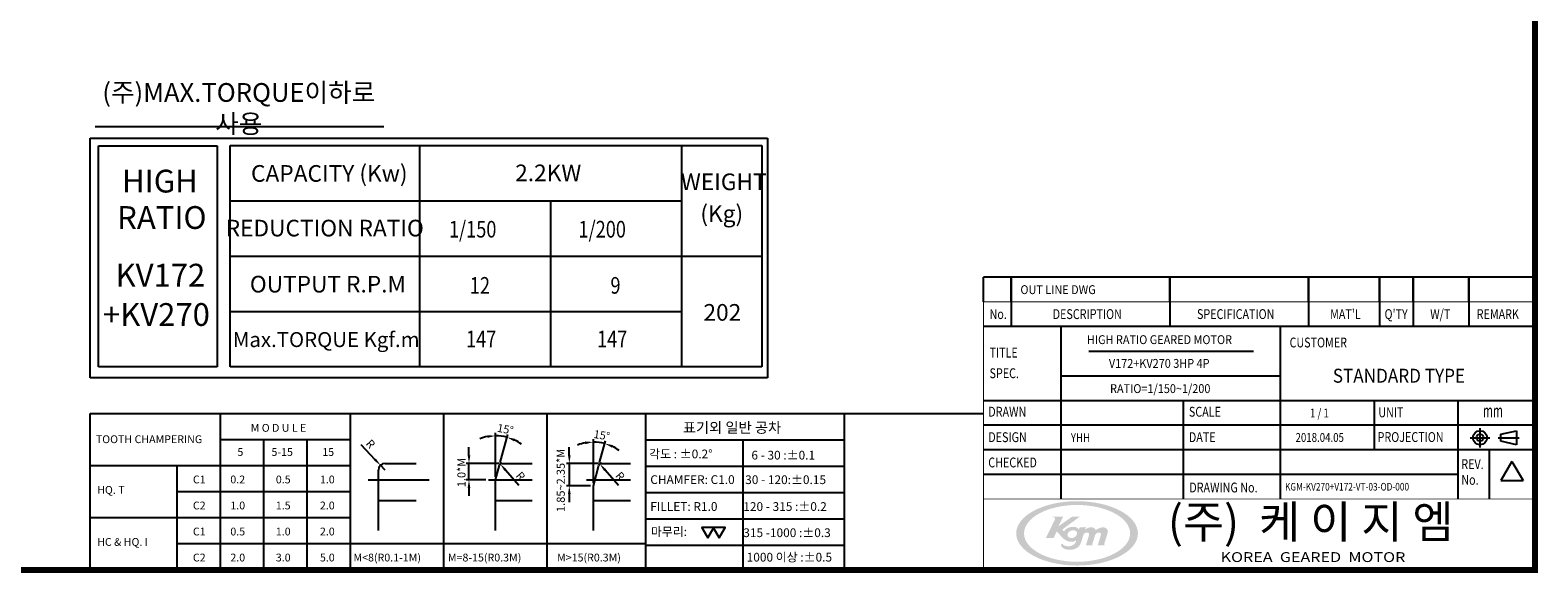
# Model space of a CAD drawing. Units: millimetres. Extents: x 21387 to 23249, y 6207 to 7515.
# Drawn here: x 22025 to 23249, y 6207 to 6648 of the extents above; entities that cross this region are included whole.
import ezdxf

# ---------------------------------------------------------------- set-up
doc = ezdxf.new("R2010")
doc.units = ezdxf.units.MM
doc.header["$LTSCALE"] = 4
doc.layers.add('1', color=7, linetype='Continuous')
doc.layers.add('4', color=4, linetype='Continuous')
doc.styles.add('GHS', font='simplex.shx', dxfattribs={"bigfont": 'GHS.shx'})
doc.styles.add('GULIM', font='txt')
doc.styles.add('ROMANS', font='arial.ttf', dxfattribs={"height": 2.5})
doc.styles.get("Standard").update_dxf_attribs({"font": 'romans.shx', "width": 0.8, "height": 17.5})

msp = doc.modelspace()

# ---------------------------------------------------------------- hatches: boundary and pattern name
at = {"layer": '1'}
h = msp.add_hatch(color=4, dxfattribs=at)
h.dxf.hatch_style = 1
edge = h.paths.add_edge_path()
edge.add_ellipse((22874.791, 6239.434), major_axis=(-49.407, 0.001), ratio=0.5286538, start_angle=0, end_angle=360)
edge = h.paths.add_edge_path(flags=16)
edge.add_ellipse((22874.796, 6239.441), major_axis=(-43.053, -0.008), ratio=0.53566878, start_angle=0, end_angle=360)
h = msp.add_hatch(color=4, dxfattribs=at)
h.dxf.hatch_style = 1
edge = h.paths.add_edge_path()
edge.add_spline(control_points=[(22881.189, 6242.409), (22881.268, 6242.661), (22881.399, 6243.079), (22881.565, 6243.696), (22881.762, 6244.115), (22881.914, 6244.407), (22882.054, 6244.683), (22881.685, 6244.749), (22881.361, 6244.624), (22880.781, 6244.452), (22879.935, 6244.404), (22879.108, 6244.401), (22878.363, 6244.397), (22877.65, 6244.508), (22876.844, 6243.989), (22876.39, 6243.293), (22876.26, 6242.823), (22876.219, 6242.675)], knot_values=[0, 0, 0, 0, 0.46519268, 0.77320397, 1.13562417, 1.25347294, 1.40034355, 1.53910737, 1.747176, 2.05630983, 2.58346291, 3.24489928, 3.51534036, 3.90352718, 4.48378939, 5.07397367, 5.34358825, 5.34358825, 5.34358825, 5.34358825], degree=3, periodic=0)
edge.add_spline(control_points=[(22876.219, 6242.675), (22875.963, 6242.957), (22875.451, 6243.521), (22874.007, 6244.559), (22871.545, 6244.904), (22869.098, 6244.51), (22867.302, 6243.771), (22866.054, 6243.086), (22864.971, 6242.12), (22864.456, 6241.302), (22864.199, 6240.895)], knot_values=[0, 0, 0, 0, 0.67271746, 1.34559408, 3.09828758, 4.86297427, 5.69084661, 6.51879092, 7.37081348, 8.21935278, 8.21935278, 8.21935278, 8.21935278], degree=3, periodic=0)
edge.add_line((22864.199, 6240.895), (22862.82, 6242.605))
edge.add_line((22862.82, 6242.605), (22876.841, 6252.913))
edge.add_line((22876.841, 6252.913), (22870.632, 6252.913))
edge.add_line((22870.632, 6252.913), (22859.631, 6245.168))
edge.add_line((22859.631, 6245.168), (22863.437, 6252.913))
edge.add_line((22863.437, 6252.913), (22854.638, 6252.913))
edge.add_spline(control_points=[(22854.638, 6252.913), (22855.625, 6252.719), (22856.916, 6252.467), (22856.857, 6251.042), (22856.714, 6250.581), (22856.644, 6250.357)], knot_values=[0, 0, 0, 0, 1.44072602, 1.88511561, 2.30419971, 2.30419971, 2.30419971, 2.30419971], degree=3, periodic=0)
edge.add_line((22856.644, 6250.357), (22849.489, 6235.699))
edge.add_line((22849.489, 6235.699), (22855.784, 6235.699))
edge.add_line((22855.784, 6235.699), (22858.288, 6241.062))
edge.add_line((22858.288, 6241.062), (22863.113, 6235.747))
edge.add_spline(control_points=[(22863.113, 6235.747), (22863.832, 6235.124), (22865.8, 6233.419), (22869.433, 6232.412), (22872.49, 6232.789), (22873.527, 6233.548), (22873.714, 6233.698)], knot_values=[0, 0, 0, 0, 1.6490481, 4.50812966, 6.31162679, 6.7296147, 6.7296147, 6.7296147, 6.7296147], degree=3, periodic=0)
edge.add_spline(control_points=[(22873.714, 6233.698), (22873.781, 6233.745), (22873.88, 6233.813), (22873.99, 6233.706), (22874.058, 6233.444), (22873.838, 6232.313), (22872.539, 6230.318), (22869.511, 6228.882), (22866.187, 6228.837), (22863.913, 6229.724), (22863.308, 6230.588), (22863.291, 6230.613)], knot_values=[0, 0, 0, 0, 0.12003577, 0.17741365, 0.23363031, 0.59108666, 2.11363533, 4.2235451, 6.09885651, 7.93000259, 7.98426757, 7.98426757, 7.98426757, 7.98426757], degree=3, periodic=0)
edge.add_spline(control_points=[(22863.291, 6230.613), (22863.219, 6230.686), (22863.099, 6230.808), (22862.774, 6230.965), (22862.289, 6230.94), (22861.867, 6230.507), (22861.791, 6229.901), (22861.919, 6229.182), (22862.627, 6228.107), (22864.252, 6226.856), (22866.849, 6226.109), (22869.228, 6226.015), (22871.026, 6226.284), (22873.092, 6226.723), (22875.827, 6228.125), (22877.396, 6230.427), (22877.934, 6231.735), (22877.99, 6231.87)], knot_values=[0, 0, 0, 0, 0.17996395, 0.29948844, 0.62932496, 0.95893118, 1.27812379, 1.67184523, 2.23095302, 3.50368066, 5.20978177, 6.92060032, 7.67203389, 8.41795335, 10.65417427, 12.89660486, 13.15498215, 13.15498215, 13.15498215, 13.15498215], degree=3, periodic=0)
edge.add_line((22877.99, 6231.87), (22879.858, 6238.025))
edge.add_spline(control_points=[(22879.858, 6238.025), (22879.991, 6238.312), (22880.255, 6238.885), (22880.98, 6239.596), (22881.83, 6240.02), (22882.764, 6240.164), (22883.638, 6240.117), (22884.478, 6239.571), (22884.658, 6238.588), (22884.494, 6237.98), (22884.412, 6237.674)], knot_values=[0, 0, 0, 0, 0.55415806, 1.10729942, 1.75878703, 2.1960868, 2.7678053, 3.27679114, 3.82922187, 4.39002397, 4.39002397, 4.39002397, 4.39002397], degree=3, periodic=0)
edge.add_line((22884.412, 6237.674), (22882.178, 6230.376))
edge.add_spline(control_points=[(22882.178, 6230.376), (22882.169, 6230.278), (22882.15, 6230.081), (22882.304, 6229.769), (22882.6, 6229.656), (22882.795, 6229.646), (22882.863, 6229.643)], knot_values=[0, 0, 0, 0, 0.17356158, 0.34558159, 0.5707009, 0.69107437, 0.69107437, 0.69107437, 0.69107437], degree=3, periodic=0)
edge.add_line((22882.863, 6229.643), (22887.43, 6229.643))
edge.add_spline(control_points=[(22887.43, 6229.643), (22887.474, 6229.646), (22887.543, 6229.651), (22887.577, 6229.734), (22887.573, 6229.79), (22887.545, 6229.857), (22887.443, 6229.936), (22887.314, 6230.055), (22887.199, 6230.267), (22887.159, 6230.526), (22887.177, 6230.716), (22887.185, 6230.806)], knot_values=[0, 0, 0, 0, 0.07041934, 0.11050478, 0.14180048, 0.16819892, 0.23637187, 0.36306904, 0.47870318, 0.65548835, 0.81582746, 0.81582746, 0.81582746, 0.81582746], degree=3, periodic=0)
edge.add_line((22887.185, 6230.806), (22889.287, 6237.674))
edge.add_spline(control_points=[(22889.287, 6237.674), (22889.42, 6238.03), (22889.686, 6238.741), (22890.491, 6239.571), (22891.404, 6240.016), (22892.379, 6240.171), (22893.271, 6240.111), (22894.067, 6239.526), (22894.242, 6238.589), (22894.077, 6237.98), (22893.995, 6237.674)], knot_values=[0, 0, 0, 0, 0.66594453, 1.32991903, 1.98586084, 2.42323697, 3.0711701, 3.50921653, 4.0617735, 4.62265541, 4.62265541, 4.62265541, 4.62265541], degree=3, periodic=0)
edge.add_line((22893.995, 6237.674), (22891.772, 6230.403))
edge.add_spline(control_points=[(22891.772, 6230.403), (22891.759, 6230.286), (22891.736, 6230.083), (22891.88, 6229.802), (22892.145, 6229.662), (22892.346, 6229.65), (22892.449, 6229.643)], knot_values=[0, 0, 0, 0, 0.20467109, 0.35330489, 0.52613575, 0.70727863, 0.70727863, 0.70727863, 0.70727863], degree=3, periodic=0)
edge.add_line((22892.449, 6229.643), (22897.08, 6229.643))
edge.add_spline(control_points=[(22897.08, 6229.643), (22897.124, 6229.646), (22897.193, 6229.652), (22897.228, 6229.733), (22897.224, 6229.818), (22897.116, 6229.928), (22896.967, 6230.044), (22896.85, 6230.271), (22896.812, 6230.527), (22896.827, 6230.716), (22896.834, 6230.806)], knot_values=[0, 0, 0, 0, 0.07057034, 0.1106243, 0.14210417, 0.21627402, 0.36488835, 0.48035241, 0.65507456, 0.81522238, 0.81522238, 0.81522238, 0.81522238], degree=3, periodic=0)
edge.add_line((22896.834, 6230.806), (22899.444, 6239.341))
edge.add_spline(control_points=[(22899.444, 6239.341), (22899.616, 6239.949), (22899.872, 6240.852), (22899.672, 6242.115), (22899.068, 6243.1), (22897.948, 6244.089), (22896.246, 6244.347), (22894.516, 6244.319), (22892.915, 6243.687), (22891.364, 6242.934), (22890.429, 6242.252), (22889.962, 6241.911)], knot_values=[0, 0, 0, 0, 1.10086649, 1.63677227, 2.20095586, 3.11800219, 4.17152767, 5.14754392, 6.15323672, 7.1730074, 8.19282459, 8.19282459, 8.19282459, 8.19282459], degree=3, periodic=0)
edge.add_spline(control_points=[(22889.962, 6241.911), (22889.817, 6242.273), (22889.527, 6242.999), (22888.587, 6243.703), (22887.459, 6244.352), (22886.113, 6244.315), (22884.703, 6244.26), (22883.427, 6243.823), (22882.222, 6243.196), (22881.533, 6242.671), (22881.189, 6242.409)], knot_values=[0, 0, 0, 0, 0.67626856, 1.35359337, 2.02281961, 2.93721309, 3.65504321, 4.52253082, 5.28642946, 6.04951053, 6.04951053, 6.04951053, 6.04951053], degree=3, periodic=0)
edge = h.paths.add_edge_path(flags=16)
edge.add_spline(control_points=[(22869.643, 6241.582), (22870.214, 6241.747), (22871.718, 6242.181), (22873.96, 6241.659), (22874.807, 6239.974), (22874.67, 6238.602), (22873.949, 6237.327), (22872.744, 6236.038), (22870.745, 6235.522), (22869, 6235.79), (22867.445, 6236.642), (22866.592, 6238.626), (22867.865, 6240.692), (22869.108, 6241.314), (22869.643, 6241.582)], knot_values=[0, 0, 0, 0, 1.06055093, 2.7897097, 3.4247939, 4.2344196, 5.11001718, 5.98713687, 7.27754185, 8.56801946, 9.01532369, 10.38311267, 11.77957716, 12.83205591, 12.83205591, 12.83205591, 12.83205591], degree=3, periodic=0)

# ---------------------------------------------------------------- linework, layer by layer
at = {"color": 4}
for p, q in [((22821.324, 6427.545), (22821.324, 6407.533)), ((22950.154, 6427.545), (22950.154, 6407.533)), ((23062.724, 6427.545), (23062.724, 6407.533)), ((23120.26, 6427.545), (23120.26, 6407.533)), ((23147.777, 6427.545), (23147.777, 6407.533)), ((23192.805, 6427.545), (23192.805, 6407.533))]:
    msp.add_line(p, q, dxfattribs=at)
at = {"color": 7}
for p, q in [((23246.588, 6423.793), (23246.588, 6407.533)), ((23246.588, 6407.533), (22798.81, 6407.533))]:
    msp.add_line(p, q, dxfattribs=at)
at = {"layer": '1', "color": 4}
for p, q in [((22861.523, 6407.533), (22861.523, 6267.446)), ((23039.759, 6407.533), (23039.759, 6347.495)), ((22884.318, 6387.52), (23018.056, 6387.52)), ((22861.523, 6367.508), (23039.759, 6367.508)), ((22798.825, 6347.495), (23246.588, 6347.495)), ((23039.759, 6347.495), (23039.759, 6267.446)), ((23116.092, 6347.495), (23116.092, 6307.471)), ((23184.055, 6347.495), (23184.055, 6267.446)), ((22798.825, 6327.483), (23246.588, 6327.483)), ((22798.825, 6307.471), (23246.588, 6307.471)), ((23209.269, 6307.471), (23209.269, 6267.446)), ((22798.825, 6287.458), (23184.055, 6287.458))]:
    msp.add_line(p, q, dxfattribs=at)
at = {"layer": '1'}
for p, q in [((22073.561, 6336.789), (22798.825, 6336.789)), ((22073.561, 6209.686), (22073.561, 6336.789)), ((23194.071, 6317.129), (23209.809, 6317.129)), ((23201.94, 6324.998), (23201.94, 6309.259)), ((23201.94, 6317.129), (23209.809, 6317.129)), ((23216.606, 6317.129), (23233.775, 6317.129)), ((23218.752, 6319.99), (23231.629, 6322.852)), ((23218.752, 6314.267), (23218.752, 6319.99)), ((23231.629, 6322.852), (23231.629, 6311.405)), ((23231.629, 6311.405), (23218.752, 6314.267))]:
    msp.add_line(p, q, dxfattribs=at)
at = {"layer": '1', "const_width": 4.649}
msp.add_lwpolyline([(23246.588, 7492.571), (21432.222, 7492.571), (21432.222, 6209.686), (23246.588, 6209.686)], close=True, dxfattribs=at)
at = {"layer": '1'}
for points, const_width in [([(22798.81, 6427.545), (23246.588, 6427.545)], 0.75), ([(22798.825, 6209.686), (22798.825, 6427.545)], 0.584), ([(22798.825, 6407.533), (23246.588, 6407.533)], 0.584), ([(22798.825, 6267.446), (23246.588, 6267.446)], 0.537)]:
    msp.add_lwpolyline(points, dxfattribs=dict(at, const_width=const_width))
for radius in [5.723, 2.862]:
    msp.add_circle((23201.94, 6317.129), radius, dxfattribs=at)
at = {"layer": '4'}
for p, q in [((22077.453, 6569.938), (22311.937, 6569.938)), ((22073.561, 6560.565), (22623.389, 6560.565)), ((22073.561, 6365.677), (22073.561, 6560.565)), ((22080.327, 6554.135), (22176.58, 6554.135)), ((22080.327, 6374.736), (22080.327, 6554.135)), ((22176.58, 6554.135), (22176.58, 6374.736)), ((22187.05, 6554.555), (22618.957, 6554.555)), ((22187.05, 6374.655), (22187.05, 6554.555)), ((22340.963, 6554.555), (22340.963, 6374.655)), ((22553.7, 6554.555), (22553.7, 6374.655)), ((22618.957, 6554.555), (22618.957, 6374.655)), ((22623.389, 6560.565), (22623.389, 6365.677)), ((22187.05, 6509.579), (22553.7, 6509.579)), ((22447.331, 6509.579), (22447.331, 6374.655)), ((22187.05, 6464.603), (22618.957, 6464.603)), ((23246.588, 6447.557), (22798.81, 6447.557)), ((22798.81, 6427.545), (22798.81, 6447.557)), ((22821.324, 6427.545), (22821.324, 6447.557)), ((22821.324, 6447.557), (22821.324, 6427.545)), ((22950.154, 6447.557), (22950.154, 6427.545)), ((22950.154, 6427.545), (22950.154, 6447.557)), ((23062.724, 6427.545), (23062.724, 6447.557)), ((23062.724, 6447.557), (23062.724, 6427.545)), ((23120.26, 6447.557), (23120.26, 6427.545)), ((23120.26, 6427.545), (23120.26, 6447.557)), ((23147.777, 6427.545), (23147.777, 6447.557)), ((23147.777, 6447.557), (23147.777, 6427.545)), ((23192.805, 6447.557), (23192.805, 6427.545)), ((23192.805, 6427.545), (23192.805, 6447.557)), ((22187.05, 6419.628), (22553.7, 6419.628)), ((22623.389, 6365.677), (22073.561, 6365.677)), ((22176.58, 6374.736), (22080.327, 6374.736)), ((22618.957, 6374.655), (22187.05, 6374.655)), ((22961.065, 6347.495), (22961.065, 6267.446)), ((22179.258, 6209.686), (22179.258, 6336.789)), ((22284.954, 6209.686), (22284.954, 6336.789)), ((22360.511, 6209.686), (22360.511, 6336.789)), ((22444.608, 6209.686), (22444.608, 6336.789)), ((22524.458, 6336.789), (22524.458, 6209.686)), ((22686.049, 6209.686), (22686.049, 6336.789)), ((22402.648, 6285.306), (22402.648, 6321.064)), ((22406.412, 6297.004), (22412.511, 6319.766)), ((22179.258, 6315.649), (22284.954, 6315.649)), ((22214.49, 6209.686), (22214.49, 6315.649)), ((22249.722, 6209.686), (22249.722, 6315.649)), ((22293.268, 6311.561), (22304.695, 6299.523)), ((22381.073, 6302.878), (22381.073, 6309.455)), ((22462.528, 6302.878), (22462.528, 6309.455)), ((22482.079, 6280.354), (22482.079, 6315.967)), ((22487.169, 6297.004), (22491.904, 6314.673)), ((22524.458, 6315.427), (22686.049, 6315.427)), ((22603.489, 6315.497), (22603.489, 6209.686)), ((22073.561, 6294.51), (22284.954, 6294.51)), ((22144.025, 6209.686), (22144.025, 6294.51)), ((22313.104, 6290.664), (22309.223, 6294.753)), ((22313.104, 6296.302), (22338.201, 6296.302)), ((22405.497, 6296.302), (22378.724, 6296.302)), ((22381.073, 6282.957), (22381.073, 6296.302)), ((22402.648, 6282.957), (22405.804, 6294.735)), ((22407.846, 6296.302), (22432.422, 6296.302)), ((22486.254, 6296.302), (22460.179, 6296.302)), ((22462.528, 6296.302), (22462.528, 6278.006)), ((22482.079, 6278.006), (22486.561, 6294.735)), ((22488.603, 6296.302), (22512.276, 6296.302)), ((22524.458, 6294.065), (22686.056, 6294.065)), ((23227.914, 6297.84), (23218.913, 6282.251)), ((23227.914, 6297.84), (23236.914, 6282.251)), ((22299.175, 6282.957), (22348.827, 6282.957)), ((22307.467, 6241.848), (22307.467, 6290.664)), ((22394.656, 6282.957), (22378.724, 6282.957)), ((22397.005, 6282.957), (22432.422, 6282.957)), ((22402.648, 6241.848), (22402.648, 6282.957)), ((22421.554, 6278.198), (22410.751, 6290.799)), ((22476.435, 6282.957), (22512.276, 6282.957)), ((22502.399, 6278.198), (22491.597, 6290.799)), ((23218.913, 6282.251), (23236.914, 6282.251)), ((22144.025, 6273.371), (22284.954, 6273.371)), ((22381.073, 6276.38), (22381.073, 6269.804)), ((22479.73, 6278.006), (22460.179, 6278.006)), ((22462.528, 6271.429), (22462.528, 6264.852)), ((22482.079, 6241.848), (22482.079, 6278.006)), ((22524.458, 6272.703), (22686.064, 6272.703)), ((22307.467, 6266.054), (22338.201, 6266.054)), ((22402.648, 6266.054), (22432.422, 6266.054)), ((22482.079, 6266.054), (22512.276, 6266.054)), ((22073.561, 6252.231), (22284.954, 6252.231)), ((22524.458, 6251.342), (22686.071, 6251.342)), ((22144.025, 6231.092), (22524.458, 6231.092)), ((22524.458, 6229.98), (22686.049, 6229.98))]:
    msp.add_line(p, q, dxfattribs=at)
for points in [[(22575.109, 6235.724), (22579.976, 6244.155), (22570.242, 6244.155)], [(22584.123, 6235.724), (22588.99, 6244.155), (22579.255, 6244.155)]]:
    msp.add_lwpolyline(points, close=True, dxfattribs=at)
for centre, radius, start, end in [((22402.648, 6282.957), 35.759, 100.552666, 111.105333), ((22402.648, 6282.957), 35.759, 75, 90), ((22402.648, 6282.957), 35.759, 53.894667, 64.447334), ((22482.079, 6278.006), 35.612, 100.5961, 111.1922), ((22482.079, 6278.006), 35.612, 75, 90), ((22482.079, 6278.006), 35.612, 53.8078, 64.4039), ((22313.104, 6290.664), 5.637, 90, 180), ((22407.846, 6294.188), 2.114, 90, 165), ((22488.603, 6294.188), 2.114, 90, 165)]:
    msp.add_arc(centre, radius, start, end, dxfattribs=at)
for p in [(22309.253, 6294.781), (22488.603, 6296.302), (22402.648, 6282.957), (22402.648, 6282.957)]:
    msp.add_point(p, dxfattribs=at)
for points in [[(22395.999, 6319.202), (22396.2, 6317.019), (22402.648, 6318.716)], [(22417.693, 6314.19), (22418.452, 6316.246), (22411.903, 6317.497)], [(22475.429, 6314.102), (22475.631, 6311.919), (22482.079, 6313.618)], [(22497.084, 6309.095), (22497.844, 6311.151), (22491.296, 6312.405)], [(22305.49, 6300.277), (22303.9, 6298.768), (22309.223, 6294.753)], [(22379.977, 6302.878), (22382.169, 6302.878), (22381.073, 6296.302)], [(22411.583, 6291.513), (22409.918, 6290.086), (22406.47, 6295.793)], [(22461.432, 6302.878), (22463.624, 6302.878), (22462.528, 6296.302)], [(22492.429, 6291.513), (22490.764, 6290.086), (22487.316, 6295.793)], [(22379.977, 6276.38), (22382.169, 6276.38), (22381.073, 6282.957)], [(22461.432, 6271.429), (22463.624, 6271.429), (22462.528, 6278.006)]]:
    msp.add_solid(points, dxfattribs=at)

# ---------------------------------------------------------------- texts
at = {"layer": '1'}
for s, height, width, p in [('No.', 8.005, 0.8, (22803.717, 6413.549)), ('DESCRIPTION', 8.00496, 0.8, (22854.991, 6413.549)), ('SPECIFICATION', 8.00496, 0.8, (22972.145, 6413.549)), ("MAT'L", 8.005, 0.8, (23080.254, 6413.549)), ("Q'TY", 8.005, 0.8, (23124.455, 6413.549)), ('W/T', 8.005, 0.8, (23161.491, 6413.549)), ('REMARK', 8.005, 0.8, (23199.266, 6413.549)), ('TITLE', 8.005, 0.8, (22803.717, 6382.254)), ('CUSTOMER', 8.005, 0.8, (23047.338, 6390.489)), ('SPEC.', 8.005, 0.8, (22803.717, 6365.516)), ('DRAWN', 8.005, 0.8, (22802.701, 6334.236)), ('SCALE', 8.005, 0.8, (22965.588, 6334.236)), ('UNIT', 8.005, 0.8, (23119.397, 6333.741)), ('mm', 10.731, 0.6, (23204.316, 6333.578)), ('DESIGN', 8.005, 0.8, (22802.701, 6313.576)), ('DATE', 8.005, 0.8, (22965.575, 6313.576)), ('PROJECTION', 8.005, 0.8, (23118.806, 6313.685)), ('CHECKED', 8.005, 0.8, (22802.701, 6293.04)), ('REV.', 8.005, 0.8, (23186.771, 6291.681)), ('DRAWING No.', 8.00496, 0.8, (22965.905, 6272.689)), ('No.', 8.005, 0.8, (23186.771, 6278.928))]:
    msp.add_text(s, height=height, dxfattribs=dict(at, width=width)).set_placement(p)
at = {"layer": '4'}
for s, height, width, p in [('1/150', 13.511, 0.8, (22364.814, 6479.737)), ('1/200', 13.511, 0.8, (22469.977, 6479.737)), ('12', 13.511, 0.8, (22381.78, 6434.121)), ('9', 13.511, 0.8, (22495.934, 6434.106)), ('147', 13.511, 0.8, (22378.671, 6390.56)), ('147', 13.511, 0.8, (22485.039, 6390.56)), ('1 / 1', 7.2045, 0.8, (23063.914, 6333.605)), ('YHH', 7.2045, 0.8, (22869.731, 6313.593)), ('2018.04.05', 7.2045, 0.8, (23052.175, 6313.746)), ('KGM-KV270+V172-VT-03-OD-000', 6.17642, 0.8, (23043.637, 6274.23)), ('KOREA  GEARED  MOTOR', 8.00496, 1.2, (22991.366, 6216.168))]:
    msp.add_text(s, height=height, dxfattribs=dict(at, width=width)).set_placement(p)
at = {"layer": '4', "style": 'GHS', "width": 0.9}
for s, height, p in [('OUT LINE DWG', 7.20447, (22828.786, 6433.804)), ('HIGH RATIO GEARED MOTOR', 7.20447, (22882.818, 6393.182)), ('V172+KV270 3HP 4P', 7.20447, (22900.641, 6373.904)), ('STANDARD TYPE', 11.32904, (23082.426, 6361.834)), ('RATIO=1/150~1/200', 7.20447, (22901.582, 6353.426))]:
    msp.add_text(s, height=height, dxfattribs=at).set_placement(p)
at = {"layer": '4'}
for s, height, style, p in [('TOOTH CHAMPERING ', 6.3418, 'ROMANS', (22078.095, 6312.746)), ('M O D U L E', 6.3418, 'ROMANS', (22203.845, 6321.979)), ('5', 6.342, 'ROMANS', (22193.069, 6302.359)), ('5-15', 6.3418, 'ROMANS', (22220.709, 6302.359)), ('15', 6.3418, 'ROMANS', (22261.957, 6302.359)), ('  6 - 30 :±0.1', 7.08536, 'GULIM', (22606.04, 6299.424)), ('C1', 6.3418, 'ROMANS', (22156.894, 6280.047)), ('0.2', 6.3418, 'ROMANS', (22187.297, 6280.047)), ('0.5', 6.3418, 'ROMANS', (22224.242, 6280.047)), ('1.0', 6.3418, 'ROMANS', (22260.033, 6280.047)), ('  30 - 120:±0.15', 7.08536, 'GULIM', (22600.998, 6279.479)), ('HQ. T', 6.3418, 'ROMANS', (22079.174, 6271.583)), ('C2', 6.3418, 'ROMANS', (22156.894, 6258.907)), ('1.0', 6.3418, 'ROMANS', (22187.297, 6258.907)), ('1.5', 6.3418, 'ROMANS', (22224.242, 6258.907)), ('2.0', 6.3418, 'ROMANS', (22260.033, 6258.907)), (' 120 - 315 :±0.2', 7.08536, 'GULIM', (22601.629, 6257.692)), ('C1', 6.3418, 'ROMANS', (22156.894, 6237.768)), ('0.5', 6.3418, 'ROMANS', (22187.297, 6237.768)), ('1.0', 6.3418, 'ROMANS', (22224.242, 6237.768)), ('2.0', 6.3418, 'ROMANS', (22260.033, 6237.768)), (' 315 -1000 :±0.3', 7.08536, 'GULIM', (22601.629, 6236.413)), ('HC & HQ. I', 6.3418, 'ROMANS', (22079.174, 6229.305)), ('C2', 6.3418, 'ROMANS', (22156.894, 6216.629)), ('2.0', 6.3418, 'ROMANS', (22187.297, 6216.629)), ('3.0', 6.3418, 'ROMANS', (22224.242, 6216.629)), ('5.0', 6.3418, 'ROMANS', (22260.033, 6216.629)), ('M<8(R0.1-1M)', 6.3418, 'ROMANS', (22287.27, 6216.629)), ('M=8-15(R0.3M)', 6.3418, 'ROMANS', (22363.948, 6216.629)), ('M>15(R0.3M)', 6.3418, 'ROMANS', (22452.609, 6216.629)), ('1000 이상 :±0.5', 7.08536, 'GULIM', (22606.519, 6216.549))]:
    msp.add_text(s, height=height, dxfattribs=dict(at, style=style)).set_placement(p)
at = {"layer": '4', "ltscale": 20, "attachment_point": 5}
for s, insert, char_height in [('({\\fGulim|b0|i0|c129|p50;주)}MAX.TORQUE{\\fGulim|b0|i0|c129|p50;이하로 사용}', (22194.165, 6584.875), 15.24679), ('CAPACITY (Kw)', (22267.657, 6530.07), 13.511), ('2.2KW', (22445.416, 6530.503), 13.511), ('HIGH', (22130.115, 6523.178), 18.4937), ('WEIGHT', (22587.903, 6523.276), 13.511), ('RATIO', (22131.694, 6493.604), 18.4937), ('(Kg)', (22586.301, 6497.463), 13.511), ('REDUCTION RATIO', (22263.979, 6485.672), 13.511), ('KV172', (22130.533, 6446.774), 18.4937), ('OUTPUT R.P.M', (22266.5, 6440.119), 13.511), ('+KV270', (22127.278, 6414.819), 18.4937), ('202', (22586.787, 6417.193), 13.511), ('Max.TORQUE Kgf.m', (22265.131, 6395.28), 12.1599)]:
    msp.add_mtext(s, dxfattribs=dict(at, insert=insert, char_height=char_height))
at = {"layer": '4', "attachment_point": 1, "style": 'GULIM'}
for s, insert, char_height, width in [('표기외 일반 공차', (22554.659, 6329.645), 8.5024, 107.78006), ('각도 : ±0.2°', (22527.389, 6307.48), 7.0854, 76.1005), ('CHAMFER: C1.0', (22528.277, 6286.645), 7.08536, 75.96546), ('FILLET: R1.0', (22528.277, 6264.8), 7.08536, 74.66691), ('마무리:', (22528.736, 6244.397), 7.0854, 49.34509)]:
    msp.add_mtext(s, dxfattribs=dict(at, insert=insert, char_height=char_height, width=width))
at = {"layer": '4', "attachment_point": 5, "style": 'ROMANS'}
for s, insert, char_height, rotation in [('\\A1;15%%D', (22410.607, 6324.059), 6.5767, 349.041612), ('\\A1;15%%D', (22488.921, 6319.16), 6.5767, 350.5601), ('\\A1;R', (22301.147, 6312.131), 6.5767, 313.509104), ('1.85~2.35*M', (22456.421, 6282.493), 6.57668, 90), ('\\A1;1.0*M', (22374.966, 6288.864), 6.5767, 90), ('\\A1;R', (22422.929, 6285.977), 6.5767, 310.605138), ('\\A1;R', (22503.775, 6285.977), 6.5767, 310.605138)]:
    msp.add_mtext(s, dxfattribs=dict(at, insert=insert, char_height=char_height, rotation=rotation))
at = {"layer": '4', "insert": (22948.511, 6262.143), "char_height": 26.58029, "width": 269.22858, "attachment_point": 1}
msp.add_mtext('{\\fDotum|b0|i0|c129|p50;\\T1.3;(주)  케 이 지 엠}', dxfattribs=at)

doc.saveas('drawing.dxf')
